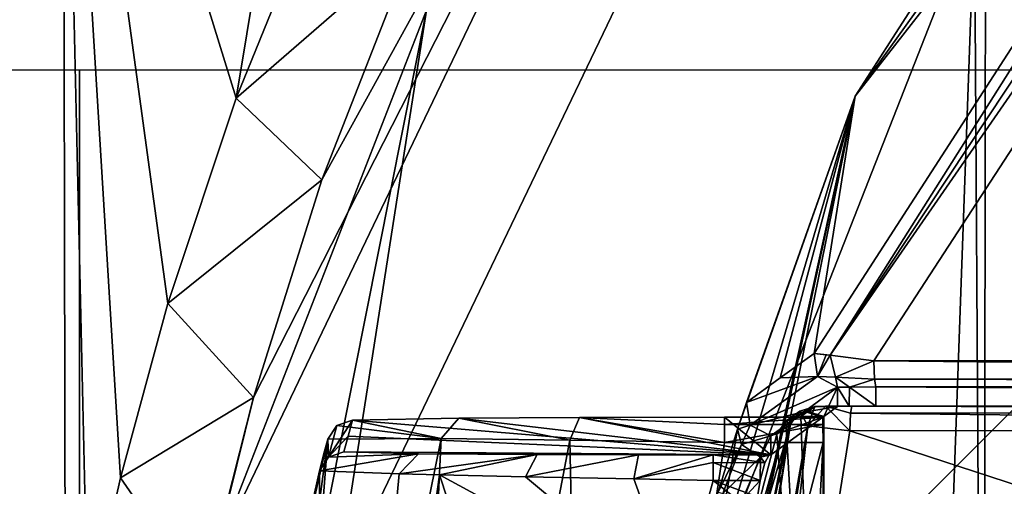
# Model space of a CAD drawing. Units: millimetres. Extents: x -92 to 92, y -92 to 92.
# Drawn here: x 0 to 7, y 7 to 10 of the extents above; entities that cross this region are included whole.
import ezdxf

# ---------------------------------------------------------------- set-up
doc = ezdxf.new("R2010")
doc.units = ezdxf.units.MM
doc.header["$LTSCALE"] = 65.185185
for name, color, linetype in [('142', 7, 'CONTINUOUS'), ('144', 7, 'CONTINUOUS'), ('150', 7, 'CONTINUOUS'), ('151', 7, 'CONTINUOUS'), ('163', 7, 'CONTINUOUS'), ('164', 7, 'CONTINUOUS'), ('165', 7, 'CONTINUOUS'), ('166', 7, 'CONTINUOUS'), ('174', 7, 'CONTINUOUS'), ('189', 7, 'CONTINUOUS'), ('191', 7, 'CONTINUOUS'), ('192', 7, 'CONTINUOUS'), ('193', 7, 'CONTINUOUS'), ('196', 7, 'CONTINUOUS'), ('197', 7, 'CONTINUOUS'), ('2', 7, 'CONTINUOUS'), ('203', 7, 'CONTINUOUS'), ('204', 7, 'CONTINUOUS'), ('205', 7, 'CONTINUOUS'), ('207', 7, 'CONTINUOUS'), ('208', 7, 'CONTINUOUS'), ('209', 7, 'CONTINUOUS'), ('215', 7, 'CONTINUOUS'), ('216', 7, 'CONTINUOUS'), ('217', 7, 'CONTINUOUS'), ('218', 7, 'CONTINUOUS'), ('219', 7, 'CONTINUOUS'), ('220', 7, 'CONTINUOUS'), ('221', 7, 'CONTINUOUS'), ('223', 7, 'CONTINUOUS'), ('225', 7, 'CONTINUOUS'), ('226', 7, 'CONTINUOUS'), ('227', 7, 'CONTINUOUS'), ('230', 7, 'CONTINUOUS'), ('247', 7, 'CONTINUOUS'), ('262', 7, 'CONTINUOUS'), ('271', 7, 'CONTINUOUS'), ('279', 7, 'CONTINUOUS'), ('282', 7, 'CONTINUOUS'), ('283', 7, 'CONTINUOUS'), ('284', 7, 'CONTINUOUS'), ('89', 7, 'CONTINUOUS')]:
    doc.layers.add(name, color=color, linetype=linetype)

msp = doc.modelspace()

# ---------------------------------------------------------------- linework, layer by layer
at = {"layer": '142', "color": 253, "linetype": 'Continuous', "true_color": 0xababab}
for points in [[(4.9752, 6.0176, 96.1), (7.0298, 11.2517, 96.1), (6.2779, -9.7214, 96.1), (4.9752, 6.0176, 96.1)], [(7.0298, 11.2517, 96.1), (7.1009, 0, 96.1), (6.2779, -9.7214, 96.1), (7.0298, 11.2517, 96.1)], [(9.9001, 10.45, 96.1), (7.1009, 0, 96.1), (7.0298, 11.2517, 96.1), (9.9001, 10.45, 96.1)]]:
    msp.add_3dface(points, dxfattribs=at)
at = {"layer": '144', "color": 253, "linetype": 'Continuous', "true_color": 0xababab}
msp.add_3dface([(6.2384, 7.7131, 148.2103), (15.9679, 7.7178, 148.7592), (12.1324, 16.7713, 148.2103), (6.2384, 7.7131, 148.2103)], dxfattribs=at)
at = {"layer": '150', "color": 253, "linetype": 'Continuous', "true_color": 0xababab}
for points in [[(6.0912, 9.7938, 96.3017), (11.7628, 17.0568, 147.7161), (11.7131, 17.6253, 96.3017), (6.0912, 9.7938, 96.3017)], [(5.7697, 7.7714, 147.7161), (11.7628, 17.0568, 147.7161), (6.0912, 9.7938, 96.3017), (5.7697, 7.7714, 147.7161)], [(4.004, 0.331, 96.3017), (5.1666, 7.1762, 103.6034), (6.0912, 9.7938, 96.3017), (4.004, 0.331, 96.3017)], [(5.1666, 7.1762, 103.6034), (5.2383, 7.3864, 104.0956), (6.0912, 9.7938, 96.3017), (5.1666, 7.1762, 103.6034)], [(5.2383, 7.3864, 104.0956), (5.5037, 7.5798, 126.0142), (6.0912, 9.7938, 96.3017), (5.2383, 7.3864, 104.0956)], [(5.7697, 7.7714, 147.7161), (6.0912, 9.7938, 96.3017), (5.5037, 7.5798, 126.0142), (5.7697, 7.7714, 147.7161)], [(5.0149, 6.6805, 103.4017), (5.1666, 7.1762, 103.6034), (4.004, 0.331, 96.3017), (5.0149, 6.6805, 103.4017)]]:
    msp.add_3dface(points, dxfattribs=at)
at = {"layer": '151', "color": 253, "linetype": 'Continuous', "true_color": 0xababab}
for points in [[(5.8945, 7.7571, 148.0396), (12.1324, 16.7713, 148.2103), (12.2142, 17.2931, 148.0534), (5.8945, 7.7571, 148.0396)], [(11.7628, 17.0568, 147.7161), (5.8945, 7.7571, 148.0396), (12.2142, 17.2931, 148.0534), (11.7628, 17.0568, 147.7161)], [(11.7628, 17.0568, 147.7161), (5.7697, 7.7714, 147.7161), (5.8945, 7.7571, 148.0396), (11.7628, 17.0568, 147.7161)], [(6.2384, 7.7131, 148.2103), (12.1324, 16.7713, 148.2103), (5.8945, 7.7571, 148.0396), (6.2384, 7.7131, 148.2103)], [(5.8945, 7.7571, 148.0396), (5.7697, 7.7714, 147.7161), (5.8632, 7.7609, 148.0005), (5.8945, 7.7571, 148.0396)]]:
    msp.add_3dface(points, dxfattribs=at)
at = {"layer": '163', "color": 253, "linetype": 'Continuous', "true_color": 0xababab}
for points in [[(5.2383, 7.3864, 104.0956), (5.1666, 7.1762, 103.6034), (5.2672, 7.2065, 104.0969), (5.2383, 7.3864, 104.0956)], [(5.1666, 7.1762, 103.6034), (5.1986, 7.0551, 103.7068), (5.2672, 7.2065, 104.0969), (5.1666, 7.1762, 103.6034)], [(5.1986, 7.0551, 103.7068), (5.4301, 7.1247, 104.0995), (5.2672, 7.2065, 104.0969), (5.1986, 7.0551, 103.7068)], [(5.1666, 7.1762, 103.6034), (5.0149, 6.6805, 103.4017), (5.1986, 7.0551, 103.7068), (5.1666, 7.1762, 103.6034)], [(5.3486, 6.9562, 103.7256), (5.4301, 7.1247, 104.0995), (5.1986, 7.0551, 103.7068), (5.3486, 6.9562, 103.7256)], [(5.0149, 6.6805, 103.4017), (5.052, 6.6698, 103.5182), (5.1986, 7.0551, 103.7068), (5.0149, 6.6805, 103.4017)], [(5.052, 6.6698, 103.5182), (5.3486, 6.9562, 103.7256), (5.1986, 7.0551, 103.7068), (5.052, 6.6698, 103.5182)], [(5.052, 6.6698, 103.5182), (5.2069, 6.6247, 103.6), (5.3486, 6.9562, 103.7256), (5.052, 6.6698, 103.5182)]]:
    msp.add_3dface(points, dxfattribs=at)
at = {"layer": '164', "color": 253, "linetype": 'Continuous', "true_color": 0xababab}
for points in [[(5.7697, 7.7714, 147.7161), (5.5037, 7.5798, 126.0142), (5.7956, 7.5894, 147.7174), (5.7697, 7.7714, 147.7161)], [(5.5037, 7.5798, 126.0142), (5.2383, 7.3864, 104.0956), (5.7956, 7.5894, 147.7174), (5.5037, 7.5798, 126.0142)], [(5.2383, 7.3864, 104.0956), (5.2672, 7.2065, 104.0969), (5.7956, 7.5894, 147.7174), (5.2383, 7.3864, 104.0956)], [(5.2672, 7.2065, 104.0969), (5.9538, 7.5054, 147.7162), (5.7956, 7.5894, 147.7174), (5.2672, 7.2065, 104.0969)], [(5.9538, 7.5054, 147.7162), (5.2672, 7.2065, 104.0969), (5.6926, 7.3156, 125.9671), (5.9538, 7.5054, 147.7162)], [(5.4301, 7.1247, 104.0995), (5.6926, 7.3156, 125.9671), (5.2672, 7.2065, 104.0969), (5.4301, 7.1247, 104.0995)]]:
    msp.add_3dface(points, dxfattribs=at)
at = {"layer": '165', "color": 253, "linetype": 'Continuous', "true_color": 0xababab}
for points in [[(5.8632, 7.7609, 148.0005), (5.7697, 7.7714, 147.7161), (5.7956, 7.5894, 147.7174), (5.8632, 7.7609, 148.0005)], [(5.8945, 7.7571, 148.0396), (5.8632, 7.7609, 148.0005), (5.7956, 7.5894, 147.7174), (5.8945, 7.7571, 148.0396)], [(5.8945, 7.7571, 148.0396), (5.7956, 7.5894, 147.7174), (5.9363, 7.5837, 148.0307), (5.8945, 7.7571, 148.0396)], [(6.2384, 7.7131, 148.2103), (5.8945, 7.7571, 148.0396), (5.9363, 7.5837, 148.0307), (6.2384, 7.7131, 148.2103)], [(6.2384, 7.7131, 148.2103), (5.9363, 7.5837, 148.0307), (6.2426, 7.569, 148.1543), (6.2384, 7.7131, 148.2103)], [(5.7956, 7.5894, 147.7174), (5.9538, 7.5054, 147.7162), (5.9363, 7.5837, 148.0307), (5.7956, 7.5894, 147.7174)], [(5.9363, 7.5837, 148.0307), (5.9538, 7.5054, 147.7162), (6.0465, 7.5072, 147.9201), (5.9363, 7.5837, 148.0307)], [(5.9363, 7.5837, 148.0307), (6.0465, 7.5072, 147.9201), (6.2426, 7.569, 148.1543), (5.9363, 7.5837, 148.0307)], [(6.0465, 7.5072, 147.9201), (6.2529, 7.508, 148.0126), (6.2426, 7.569, 148.1543), (6.0465, 7.5072, 147.9201)]]:
    msp.add_3dface(points, dxfattribs=at)
at = {"layer": '166', "color": 253, "linetype": 'Continuous', "true_color": 0xababab}
for points in [[(15.9679, 7.7178, 148.7592), (6.2384, 7.7131, 148.2103), (20.7419, 7.5751, 148.8567), (15.9679, 7.7178, 148.7592)], [(6.2384, 7.7131, 148.2103), (6.2426, 7.569, 148.1543), (20.7419, 7.5751, 148.8567), (6.2384, 7.7131, 148.2103)], [(6.2426, 7.569, 148.1543), (28, 7.5149, 148.8025), (20.7419, 7.5751, 148.8567), (6.2426, 7.569, 148.1543)], [(6.2426, 7.569, 148.1543), (6.2529, 7.508, 148.0126), (28, 7.5149, 148.8025), (6.2426, 7.569, 148.1543)]]:
    msp.add_3dface(points, dxfattribs=at)
at = {"layer": '174', "color": 253, "linetype": 'Continuous', "true_color": 0xababab}
for points in [[(7.0298, 11.2517, 96.1), (6.0912, 9.7938, 96.3017), (11.7131, 17.6253, 96.3017), (7.0298, 11.2517, 96.1)], [(7.0298, 11.2517, 96.1), (4.9752, 6.0176, 96.1), (6.0912, 9.7938, 96.3017), (7.0298, 11.2517, 96.1)], [(4.004, 0.331, 96.3017), (6.0912, 9.7938, 96.3017), (4.0522, 0.3596, 96.1703), (4.004, 0.331, 96.3017)], [(6.0912, 9.7938, 96.3017), (4.2063, 0.4538, 96.1), (4.0522, 0.3596, 96.1703), (6.0912, 9.7938, 96.3017)], [(4.9752, 6.0176, 96.1), (4.2063, 0.4538, 96.1), (6.0912, 9.7938, 96.3017), (4.9752, 6.0176, 96.1)]]:
    msp.add_3dface(points, dxfattribs=at)
at = {"layer": '189', "color": 253, "linetype": 'Continuous', "true_color": 0xababab}
for points in [[(4.9119, 0, 148.2103), (28, 0, 149.1), (6.0511, 7.1627, 148.2103), (4.9119, 0, 148.2103)], [(6.0511, 7.1627, 148.2103), (28, 0, 149.1), (18.0133, 7.1683, 148.848), (6.0511, 7.1627, 148.2103)]]:
    msp.add_3dface(points, dxfattribs=at)
at = {"layer": '191', "color": 253, "linetype": 'Continuous', "true_color": 0xababab}
for points in [[(20.6794, 7.3114, 148.8604), (6.0657, 7.3579, 148.0091), (6.0555, 7.3016, 148.1496), (20.6794, 7.3114, 148.8604)], [(6.159, 7.358, 148.0159), (6.0657, 7.3579, 148.0091), (20.6794, 7.3114, 148.8604), (6.159, 7.358, 148.0159)], [(6.2529, 7.358, 148.0126), (6.159, 7.358, 148.0159), (20.6794, 7.3114, 148.8604), (6.2529, 7.358, 148.0126)], [(28, 7.3646, 148.8025), (6.2529, 7.358, 148.0126), (20.6794, 7.3114, 148.8604), (28, 7.3646, 148.8025)], [(6.0511, 7.1627, 148.2103), (18.0133, 7.1683, 148.848), (6.0555, 7.3016, 148.1496), (6.0511, 7.1627, 148.2103)], [(18.0133, 7.1683, 148.848), (20.6794, 7.3114, 148.8604), (6.0555, 7.3016, 148.1496), (18.0133, 7.1683, 148.848)]]:
    msp.add_3dface(points, dxfattribs=at)
at = {"layer": '192', "color": 253, "linetype": 'Continuous', "true_color": 0xababab}
for points in [[(5.5835, 7.2166, 147.7161), (4.4477, 1.8154, 139.4017), (4.3779, 0, 139.4017), (5.5835, 7.2166, 147.7161)], [(5.5835, 7.2166, 147.7161), (4.3779, 0, 139.4017), (4.4504, -0.0002, 147.7161), (5.5835, 7.2166, 147.7161)], [(5.5835, 7.2166, 147.7161), (4.4729, 2.1314, 139.2504), (4.4477, 1.8154, 139.4017), (5.5835, 7.2166, 147.7161)], [(5.5835, 7.2166, 147.7161), (4.4788, 2.2188, 139.0017), (4.4729, 2.1314, 139.2504), (5.5835, 7.2166, 147.7161)], [(5.5835, 7.2166, 147.7161), (4.844, 4.7005, 138.7), (4.4788, 2.2188, 139.0017), (5.5835, 7.2166, 147.7161)], [(4.844, 4.7005, 138.7), (5.5835, 7.2166, 147.7161), (5.5294, 7.1769, 143.2126), (4.844, 4.7005, 138.7)], [(5.4754, 7.1371, 138.7), (4.844, 4.7005, 138.7), (5.5294, 7.1769, 143.2126), (5.4754, 7.1371, 138.7)]]:
    msp.add_3dface(points, dxfattribs=at)
at = {"layer": '193', "color": 253, "linetype": 'Continuous', "true_color": 0xababab}
for points in [[(5.7202, 7.2021, 148.0531), (5.5835, 7.2166, 147.7161), (4.4504, -0.0002, 147.7161), (5.7202, 7.2021, 148.0531)], [(5.7202, 7.2021, 148.0531), (4.4504, -0.0002, 147.7161), (4.585, -0.0006, 148.053), (5.7202, 7.2021, 148.0531)], [(4.9119, 0, 148.2103), (5.7202, 7.2021, 148.0531), (4.585, -0.0006, 148.053), (4.9119, 0, 148.2103)], [(4.9119, 0, 148.2103), (6.0511, 7.1627, 148.2103), (5.7202, 7.2021, 148.0531), (4.9119, 0, 148.2103)]]:
    msp.add_3dface(points, dxfattribs=at)
at = {"layer": '196', "color": 253, "linetype": 'Continuous', "true_color": 0xababab}
for points in [[(5.7738, 7.3553, 147.7126), (5.72, 7.3161, 143.2109), (5.5482, 7.2382, 138.7), (5.7738, 7.3553, 147.7126)], [(5.7738, 7.3553, 147.7126), (5.5482, 7.2382, 138.7), (5.656, 7.317, 147.7144), (5.7738, 7.3553, 147.7126)], [(5.656, 7.317, 147.7144), (5.5482, 7.2382, 138.7), (5.5835, 7.2166, 147.7161), (5.656, 7.317, 147.7144)], [(5.72, 7.3161, 143.2109), (5.6661, 7.2767, 138.7), (5.5482, 7.2382, 138.7), (5.72, 7.3161, 143.2109)], [(5.4754, 7.1371, 138.7), (5.5294, 7.1769, 143.2126), (5.5482, 7.2382, 138.7), (5.4754, 7.1371, 138.7)], [(5.5835, 7.2166, 147.7161), (5.5482, 7.2382, 138.7), (5.5294, 7.1769, 143.2126), (5.5835, 7.2166, 147.7161)]]:
    msp.add_3dface(points, dxfattribs=at)
at = {"layer": '197', "color": 253, "linetype": 'Continuous', "true_color": 0xababab}
for points in [[(5.7738, 7.3553, 147.7126), (5.656, 7.317, 147.7144), (5.7202, 7.2021, 148.0531), (5.7738, 7.3553, 147.7126)], [(5.8597, 7.3571, 147.9153), (5.7738, 7.3553, 147.7126), (5.7202, 7.2021, 148.0531), (5.8597, 7.3571, 147.9153)], [(6.0511, 7.1627, 148.2103), (5.8597, 7.3571, 147.9153), (5.7202, 7.2021, 148.0531), (6.0511, 7.1627, 148.2103)], [(6.0657, 7.3579, 148.0091), (5.8597, 7.3571, 147.9153), (6.0555, 7.3016, 148.1496), (6.0657, 7.3579, 148.0091)], [(5.8597, 7.3571, 147.9153), (6.0511, 7.1627, 148.2103), (6.0555, 7.3016, 148.1496), (5.8597, 7.3571, 147.9153)], [(5.656, 7.317, 147.7144), (5.5835, 7.2166, 147.7161), (5.7202, 7.2021, 148.0531), (5.656, 7.317, 147.7144)]]:
    msp.add_3dface(points, dxfattribs=at)
at = {"layer": '2', "color": 7, "linetype": 'Continuous'}
for points in [[(2.7246, 18.799, 91.1525), (-0.1292, 14.1774, 91.1873), (1.2293, 9.7774, 91.2054), (2.7246, 18.799, 91.1525)], [(2.0018, 11.678, 91.1986), (2.7246, 18.799, 91.1525), (1.2293, 9.7774, 91.2054), (2.0018, 11.678, 91.1986)], [(-0.1292, 14.1774, 91.1873), (-1.7555, 10.3374, 91.2035), (-0.1117, 4.6883, 91.2106), (-0.1292, 14.1774, 91.1873)], [(1.2293, 9.7774, 91.2054), (-0.1292, 14.1774, 91.1873), (0.6939, 8.163, 91.209), (1.2293, 9.7774, 91.2054)], [(0.6939, 8.163, 91.209), (-0.1292, 14.1774, 91.1873), (0.3217, 6.7947, 91.2106), (0.6939, 8.163, 91.209)], [(0.3217, 6.7947, 91.2106), (-0.1292, 14.1774, 91.1873), (0.0648, 5.6456, 91.211), (0.3217, 6.7947, 91.2106)], [(0.0648, 5.6456, 91.211), (-0.1292, 14.1774, 91.1873), (-0.1117, 4.6883, 91.2106), (0.0648, 5.6456, 91.211)], [(-1.7555, 10.3374, 91.2035), (-2.8391, 6.4185, 91.2105), (-0.416, 2.1829, 91.2069), (-1.7555, 10.3374, 91.2035)], [(-0.1117, 4.6883, 91.2106), (-1.7555, 10.3374, 91.2035), (-0.2335, 3.8877, 91.2099), (-0.1117, 4.6883, 91.2106)], [(-0.2335, 3.8877, 91.2099), (-1.7555, 10.3374, 91.2035), (-0.3182, 3.2129, 91.2089), (-0.2335, 3.8877, 91.2099)], [(-0.3182, 3.2129, 91.2089), (-1.7555, 10.3374, 91.2035), (-0.376, 2.6536, 91.2079), (-0.3182, 3.2129, 91.2089)], [(-0.376, 2.6536, 91.2079), (-1.7555, 10.3374, 91.2035), (-0.416, 2.1829, 91.2069), (-0.376, 2.6536, 91.2079)]]:
    msp.add_3dface(points, dxfattribs=at)
at = {"layer": '203', "color": 253, "linetype": 'Continuous', "true_color": 0xababab}
for points in [[(1.9499, 7.0987, 135.2), (1.4443, 4.8782, 106.8), (1, 0, 135.2), (1.9499, 7.0987, 135.2)], [(1.9162, 6.974, 121.0085), (1.4443, 4.8782, 106.8), (1.9499, 7.0987, 135.2), (1.9162, 6.974, 121.0085)], [(1.8831, 6.849, 106.8), (1.4443, 4.8782, 106.8), (1.9162, 6.974, 121.0085), (1.8831, 6.849, 106.8)]]:
    msp.add_3dface(points, dxfattribs=at)
at = {"layer": '204', "color": 253, "linetype": 'Continuous', "true_color": 0xababab}
for points in [[(4.9768, 6.7736, 103.8), (5.297, 6.5195, 103.8), (4.7105, 5.7966, 103.8), (4.9768, 6.7736, 103.8)], [(5.3454, 6.7736, 103.8), (5.3233, 6.6434, 103.8), (4.9768, 6.7736, 103.8), (5.3454, 6.7736, 103.8)], [(5.3233, 6.6434, 103.8), (5.297, 6.5195, 103.8), (4.9768, 6.7736, 103.8), (5.3233, 6.6434, 103.8)]]:
    msp.add_3dface(points, dxfattribs=at)
at = {"layer": '205', "color": 253, "linetype": 'Continuous', "true_color": 0xababab}
for points in [[(5.0652, -7.0706, 138.2), (5.8395, 7.0706, 138.2), (4, 0, 138.2), (5.0652, -7.0706, 138.2)], [(4, 0, 138.2), (5.8395, 7.0706, 138.2), (5.0652, 7.0706, 138.2), (4, 0, 138.2)], [(5.8395, -7.0706, 138.2), (5.8395, 7.0706, 138.2), (5.0652, -7.0706, 138.2), (5.8395, -7.0706, 138.2)]]:
    msp.add_3dface(points, dxfattribs=at)
at = {"layer": '207', "color": 253, "linetype": 'Continuous', "true_color": 0xababab}
for points in [[(5.0652, 7.2706, 137.9983), (5.43, 6.9747, 104.0956), (3.9259, 7.2686, 137.7772), (5.0652, 7.2706, 137.9983)], [(5.8371, 7.2706, 137.9983), (5.43, 6.9747, 104.0956), (5.0652, 7.2706, 137.9983), (5.8371, 7.2706, 137.9983)], [(2.1429, 7.2461, 135.1983), (5.43, 6.9747, 104.0956), (2.1094, 7.1223, 121.0067), (2.1429, 7.2461, 135.1983)], [(2.9779, 7.2632, 137.1579), (5.43, 6.9747, 104.0956), (2.1429, 7.2461, 135.1983), (2.9779, 7.2632, 137.1579)], [(3.9259, 7.2686, 137.7772), (5.43, 6.9747, 104.0956), (2.9779, 7.2632, 137.1579), (3.9259, 7.2686, 137.7772)], [(2.1094, 7.1223, 121.0067), (5.43, 6.9747, 104.0956), (2.0766, 6.9983, 106.7983), (2.1094, 7.1223, 121.0067)], [(2.0766, 6.9983, 106.7983), (5.43, 6.9747, 104.0956), (2.6623, 6.9835, 105.1048), (2.0766, 6.9983, 106.7983)], [(2.6623, 6.9835, 105.1048), (5.43, 6.9747, 104.0956), (3.5942, 6.9768, 104.3338), (2.6623, 6.9835, 105.1048)], [(3.5942, 6.9768, 104.3338), (5.43, 6.9747, 104.0956), (4.3905, 6.9744, 104.0553), (3.5942, 6.9768, 104.3338)], [(5.43, 6.9747, 104.0956), (5.4246, 6.9743, 104.0478), (4.3905, 6.9744, 104.0553), (5.43, 6.9747, 104.0956)], [(5.4246, 6.9743, 104.0478), (5.4173, 6.9739, 103.9982), (4.3905, 6.9744, 104.0553), (5.4246, 6.9743, 104.0478)], [(4.3905, 6.9744, 104.0553), (5.4173, 6.9739, 103.9982), (4.9768, 6.9739, 103.9982), (4.3905, 6.9744, 104.0553)]]:
    msp.add_3dface(points, dxfattribs=at)
at = {"layer": '208', "color": 253, "linetype": 'Continuous', "true_color": 0xababab}
for points in [[(1.9499, 7.0987, 135.2), (1, 0, 135.2), (1.4019, 0, 136.7), (1.9499, 7.0987, 135.2)], [(1.9499, 7.0987, 135.2), (1.4019, 0, 136.7), (2.8404, 7.1021, 137.2996), (1.9499, 7.0987, 135.2)], [(1.4019, 0, 136.7), (2.5, 0, 137.7981), (2.8404, 7.1021, 137.2996), (1.4019, 0, 136.7)], [(2.8404, 7.1021, 137.2996), (2.5, 0, 137.7981), (3.8502, 7.0906, 137.9628), (2.8404, 7.1021, 137.2996)], [(2.5, 0, 137.7981), (4, 0, 138.2), (3.8502, 7.0906, 137.9628), (2.5, 0, 137.7981)], [(4, 0, 138.2), (5.0652, 7.0706, 138.2), (3.8502, 7.0906, 137.9628), (4, 0, 138.2)]]:
    msp.add_3dface(points, dxfattribs=at)
at = {"layer": '209', "color": 253, "linetype": 'Continuous', "true_color": 0xababab}
for points in [[(1.4443, 4.8782, 106.8), (1.8831, 6.849, 106.8), (1.8786, -0.0001, 104.6787), (1.4443, 4.8782, 106.8)], [(1.8786, -0.0001, 104.6787), (1.8831, 6.849, 106.8), (2.5092, 6.8246, 104.9849), (1.8786, -0.0001, 104.6787)], [(2.826, 6.8169, 104.6388), (1.8786, -0.0001, 104.6787), (2.5092, 6.8246, 104.9849), (2.826, 6.8169, 104.6388)], [(2.826, 6.8169, 104.6388), (4.1594, 2.761, 103.8), (1.8786, -0.0001, 104.6787), (2.826, 6.8169, 104.6388)], [(4.7105, 5.7966, 103.8), (4.1594, 2.761, 103.8), (2.826, 6.8169, 104.6388), (4.7105, 5.7966, 103.8)], [(3.5031, 6.8022, 104.1594), (4.7105, 5.7966, 103.8), (2.826, 6.8169, 104.6388), (3.5031, 6.8022, 104.1594)], [(4.352, 6.7855, 103.8611), (4.7105, 5.7966, 103.8), (3.5031, 6.8022, 104.1594), (4.352, 6.7855, 103.8611)], [(4.9768, 6.7736, 103.8), (4.7105, 5.7966, 103.8), (4.352, 6.7855, 103.8611), (4.9768, 6.7736, 103.8)]]:
    msp.add_3dface(points, dxfattribs=at)
at = {"layer": '215', "color": 253, "linetype": 'Continuous', "true_color": 0xababab}
for points in [[(5.8388, 7.2124, 138.1406), (5.8371, 7.2706, 137.9983), (5.0652, 7.2126, 138.1408), (5.8388, 7.2124, 138.1406)], [(5.8371, 7.2706, 137.9983), (5.0652, 7.2706, 137.9983), (5.0652, 7.2126, 138.1408), (5.8371, 7.2706, 137.9983)], [(5.0652, 7.0706, 138.2), (5.8388, 7.2124, 138.1406), (5.0652, 7.2126, 138.1408), (5.0652, 7.0706, 138.2)], [(5.8395, 7.0706, 138.2), (5.8388, 7.2124, 138.1406), (5.0652, 7.0706, 138.2), (5.8395, 7.0706, 138.2)]]:
    msp.add_3dface(points, dxfattribs=at)
at = {"layer": '216', "color": 253, "linetype": 'Continuous', "true_color": 0xababab}
for points in [[(5.0652, 7.2706, 137.9983), (3.9259, 7.2686, 137.7772), (5.0652, 7.2126, 138.1408), (5.0652, 7.2706, 137.9983)], [(1.9499, 7.0987, 135.2), (2.8404, 7.1021, 137.2996), (2.0214, 7.2051, 135.1989), (1.9499, 7.0987, 135.2)], [(2.8404, 7.1021, 137.2996), (2.1429, 7.2461, 135.1983), (2.0214, 7.2051, 135.1989), (2.8404, 7.1021, 137.2996)], [(2.9779, 7.2632, 137.1579), (2.1429, 7.2461, 135.1983), (2.8404, 7.1021, 137.2996), (2.9779, 7.2632, 137.1579)], [(2.9779, 7.2632, 137.1579), (2.8404, 7.1021, 137.2996), (3.8502, 7.0906, 137.9628), (2.9779, 7.2632, 137.1579)], [(3.9259, 7.2686, 137.7772), (2.9779, 7.2632, 137.1579), (3.8502, 7.0906, 137.9628), (3.9259, 7.2686, 137.7772)], [(5.0652, 7.0706, 138.2), (3.9259, 7.2686, 137.7772), (3.8502, 7.0906, 137.9628), (5.0652, 7.0706, 138.2)], [(3.9259, 7.2686, 137.7772), (5.0652, 7.0706, 138.2), (5.0652, 7.2126, 138.1408), (3.9259, 7.2686, 137.7772)]]:
    msp.add_3dface(points, dxfattribs=at)
at = {"layer": '217', "color": 253, "linetype": 'Continuous', "true_color": 0xababab}
for points in [[(1.9499, 7.0987, 135.2), (2.0214, 7.2051, 135.1989), (1.9544, 6.9566, 106.7989), (1.9499, 7.0987, 135.2)], [(2.1429, 7.2461, 135.1983), (2.1094, 7.1223, 121.0067), (1.9544, 6.9566, 106.7989), (2.1429, 7.2461, 135.1983)], [(2.0214, 7.2051, 135.1989), (2.1429, 7.2461, 135.1983), (1.9544, 6.9566, 106.7989), (2.0214, 7.2051, 135.1989)], [(2.1094, 7.1223, 121.0067), (2.0766, 6.9983, 106.7983), (1.9544, 6.9566, 106.7989), (2.1094, 7.1223, 121.0067)], [(1.9499, 7.0987, 135.2), (1.9544, 6.9566, 106.7989), (1.9162, 6.974, 121.0085), (1.9499, 7.0987, 135.2)], [(1.8831, 6.849, 106.8), (1.9162, 6.974, 121.0085), (1.9544, 6.9566, 106.7989), (1.8831, 6.849, 106.8)]]:
    msp.add_3dface(points, dxfattribs=at)
at = {"layer": '218', "color": 253, "linetype": 'Continuous', "true_color": 0xababab}
for points in [[(1.8831, 6.849, 106.8), (2.6623, 6.9835, 105.1048), (2.5092, 6.8246, 104.9849), (1.8831, 6.849, 106.8)], [(2.6623, 6.9835, 105.1048), (1.8831, 6.849, 106.8), (1.9544, 6.9566, 106.7989), (2.6623, 6.9835, 105.1048)], [(2.0766, 6.9983, 106.7983), (2.6623, 6.9835, 105.1048), (1.9544, 6.9566, 106.7989), (2.0766, 6.9983, 106.7983)], [(2.6623, 6.9835, 105.1048), (3.5942, 6.9768, 104.3338), (2.5092, 6.8246, 104.9849), (2.6623, 6.9835, 105.1048)], [(3.5942, 6.9768, 104.3338), (2.826, 6.8169, 104.6388), (2.5092, 6.8246, 104.9849), (3.5942, 6.9768, 104.3338)], [(3.5942, 6.9768, 104.3338), (3.5031, 6.8022, 104.1594), (2.826, 6.8169, 104.6388), (3.5942, 6.9768, 104.3338)], [(3.5942, 6.9768, 104.3338), (4.3905, 6.9744, 104.0553), (3.5031, 6.8022, 104.1594), (3.5942, 6.9768, 104.3338)], [(4.3905, 6.9744, 104.0553), (4.352, 6.7855, 103.8611), (3.5031, 6.8022, 104.1594), (4.3905, 6.9744, 104.0553)], [(4.3905, 6.9744, 104.0553), (4.9768, 6.9739, 103.9982), (4.352, 6.7855, 103.8611), (4.3905, 6.9744, 104.0553)], [(4.352, 6.7855, 103.8611), (4.9768, 6.9739, 103.9982), (4.9768, 6.9146, 103.8579), (4.352, 6.7855, 103.8611)], [(4.9768, 6.7736, 103.8), (4.352, 6.7855, 103.8611), (4.9768, 6.9146, 103.8579), (4.9768, 6.7736, 103.8)]]:
    msp.add_3dface(points, dxfattribs=at)
at = {"layer": '219', "color": 253, "linetype": 'Continuous', "true_color": 0xababab}
for points in [[(5.4173, 6.9739, 103.9982), (5.3809, 6.9112, 103.8546), (4.9768, 6.9739, 103.9982), (5.4173, 6.9739, 103.9982)], [(4.9768, 6.9739, 103.9982), (5.3809, 6.9112, 103.8546), (4.9768, 6.9146, 103.8579), (4.9768, 6.9739, 103.9982)], [(5.3809, 6.9112, 103.8546), (5.3454, 6.7736, 103.8), (4.9768, 6.9146, 103.8579), (5.3809, 6.9112, 103.8546)], [(5.3454, 6.7736, 103.8), (4.9768, 6.7736, 103.8), (4.9768, 6.9146, 103.8579), (5.3454, 6.7736, 103.8)]]:
    msp.add_3dface(points, dxfattribs=at)
at = {"layer": '220', "color": 7, "linetype": 'Continuous'}
for points in [[(2.0134, 5.9091, 94.6), (7.1002, 0, 94.6), (7.1223, 16.5633, 94.6), (2.0134, 5.9091, 94.6)], [(7.1002, 0, 94.6), (9.9002, 10.4502, 94.6), (7.1223, 16.5633, 94.6), (7.1002, 0, 94.6)]]:
    msp.add_3dface(points, dxfattribs=at)
at = {"layer": '221', "color": 7, "linetype": 'Continuous'}
for points in [[(6.3388, 17.1847, 93.6), (1.3659, 7.4261, 91.21), (1.0382, 6.1306, 93.6), (6.3388, 17.1847, 93.6)], [(1.903, 9.1361, 91.2068), (1.3659, 7.4261, 91.21), (6.3388, 17.1847, 93.6), (1.903, 9.1361, 91.2068)], [(2.6286, 10.9916, 91.2008), (1.903, 9.1361, 91.2068), (6.3388, 17.1847, 93.6), (2.6286, 10.9916, 91.2008)], [(1.3659, 7.4261, 91.21), (0.9755, 5.8482, 91.211), (1.0382, 6.1306, 93.6), (1.3659, 7.4261, 91.21)]]:
    msp.add_3dface(points, dxfattribs=at)
at = {"layer": '223', "color": 7, "linetype": 'Continuous'}
for points in [[(6.3388, 17.1847, 93.6), (1.0382, 6.1306, 93.6), (2.7253, 10.4691, 94.3071), (6.3388, 17.1847, 93.6)], [(2.0134, 5.9091, 94.6), (7.1223, 16.5633, 94.6), (2.7253, 10.4691, 94.3071), (2.0134, 5.9091, 94.6)], [(2.0134, 5.9091, 94.6), (2.7253, 10.4691, 94.3071), (0.6429, 0, 94.3071), (2.0134, 5.9091, 94.6)], [(2.7253, 10.4691, 94.3071), (1.0382, 6.1306, 93.6), (0.6429, 0, 94.3071), (2.7253, 10.4691, 94.3071)]]:
    msp.add_3dface(points, dxfattribs=at)
at = {"layer": '225', "linetype": 'Continuous'}
for points in [[(5.9538, 7.5054, 147.7162), (5.6926, 7.3156, 125.9671), (5.8455, 7.2767, 138.7), (5.9538, 7.5054, 147.7162)], [(5.9538, 7.5054, 147.7162), (5.8455, 7.2767, 138.7), (5.9538, 7.3554, 147.7161), (5.9538, 7.5054, 147.7162)], [(5.8371, 7.2706, 137.9983), (5.4301, 7.1247, 104.0995), (5.43, 6.9747, 104.0956), (5.8371, 7.2706, 137.9983)], [(5.6926, 7.3156, 125.9671), (5.4301, 7.1247, 104.0995), (5.8371, 7.2706, 137.9983), (5.6926, 7.3156, 125.9671)], [(5.8455, 7.2767, 138.7), (5.6926, 7.3156, 125.9671), (5.8371, 7.2706, 137.9983), (5.8455, 7.2767, 138.7)], [(5.8388, 7.2124, 138.1406), (5.8455, 7.2767, 138.7), (5.8371, 7.2706, 137.9983), (5.8388, 7.2124, 138.1406)], [(5.8395, 7.0706, 138.2), (5.8455, 7.2767, 138.7), (5.8388, 7.2124, 138.1406), (5.8395, 7.0706, 138.2)], [(5.8455, 2, 138.7), (5.8455, 7.2767, 138.7), (5.8395, -7.0706, 138.2), (5.8455, 2, 138.7)], [(5.8395, -7.0706, 138.2), (5.8455, 7.2767, 138.7), (5.8395, 7.0706, 138.2), (5.8395, -7.0706, 138.2)]]:
    msp.add_3dface(points, dxfattribs=at)
at = {"layer": '226', "linetype": 'Continuous'}
for points in [[(6.0465, 7.5072, 147.9201), (5.9538, 7.5054, 147.7162), (6.0448, 7.3571, 147.9183), (6.0465, 7.5072, 147.9201)], [(5.9538, 7.5054, 147.7162), (5.9538, 7.3554, 147.7161), (6.0448, 7.3571, 147.9183), (5.9538, 7.5054, 147.7162)], [(6.2529, 7.358, 148.0126), (6.0465, 7.5072, 147.9201), (6.0448, 7.3571, 147.9183), (6.2529, 7.358, 148.0126)], [(6.2529, 7.508, 148.0126), (6.0465, 7.5072, 147.9201), (6.2529, 7.358, 148.0126), (6.2529, 7.508, 148.0126)]]:
    msp.add_3dface(points, dxfattribs=at)
at = {"layer": '227', "linetype": 'Continuous'}
for points in [[(28, 7.5149, 148.8025), (6.2529, 7.508, 148.0126), (28, 7.3646, 148.8025), (28, 7.5149, 148.8025)], [(6.2529, 7.508, 148.0126), (6.2529, 7.358, 148.0126), (28, 7.3646, 148.8025), (6.2529, 7.508, 148.0126)]]:
    msp.add_3dface(points, dxfattribs=at)
at = {"layer": '230', "linetype": 'Continuous'}
for points in [[(5.4301, 7.1247, 104.0995), (5.3486, 6.9562, 103.7256), (5.43, 6.9747, 104.0956), (5.4301, 7.1247, 104.0995)], [(5.43, 6.9747, 104.0956), (5.3486, 6.9562, 103.7256), (5.4246, 6.9743, 104.0478), (5.43, 6.9747, 104.0956)], [(5.4246, 6.9743, 104.0478), (5.3486, 6.9562, 103.7256), (5.4173, 6.9739, 103.9982), (5.4246, 6.9743, 104.0478)], [(5.4173, 6.9739, 103.9982), (5.3486, 6.9562, 103.7256), (5.3809, 6.9112, 103.8546), (5.4173, 6.9739, 103.9982)], [(5.3486, 6.9562, 103.7256), (5.2069, 6.6247, 103.6), (5.3454, 6.7736, 103.8), (5.3486, 6.9562, 103.7256)], [(5.3486, 6.9562, 103.7256), (5.3454, 6.7736, 103.8), (5.3809, 6.9112, 103.8546), (5.3486, 6.9562, 103.7256)], [(5.3454, 6.7736, 103.8), (5.2069, 6.6247, 103.6), (5.3233, 6.6434, 103.8), (5.3454, 6.7736, 103.8)]]:
    msp.add_3dface(points, dxfattribs=at)
at = {"layer": '247', "linetype": 'Continuous'}
for points in [[(2.0018, 11.678, 91.1986), (1.2293, 9.7774, 91.2054), (2.6286, 10.9916, 91.2008), (2.0018, 11.678, 91.1986)], [(2.6286, 10.9916, 91.2008), (1.2293, 9.7774, 91.2054), (1.903, 9.1361, 91.2068), (2.6286, 10.9916, 91.2008)], [(1.2293, 9.7774, 91.2054), (0.6939, 8.163, 91.209), (1.903, 9.1361, 91.2068), (1.2293, 9.7774, 91.2054)], [(1.903, 9.1361, 91.2068), (0.6939, 8.163, 91.209), (1.3659, 7.4261, 91.21), (1.903, 9.1361, 91.2068)], [(0.6939, 8.163, 91.209), (0.3217, 6.7947, 91.2106), (1.3659, 7.4261, 91.21), (0.6939, 8.163, 91.209)], [(1.3659, 7.4261, 91.21), (0.3217, 6.7947, 91.2106), (0.9755, 5.8482, 91.211), (1.3659, 7.4261, 91.21)], [(0.3217, 6.7947, 91.2106), (0.0648, 5.6456, 91.211), (0.9755, 5.8482, 91.211), (0.3217, 6.7947, 91.2106)]]:
    msp.add_3dface(points, dxfattribs=at)
at = {"layer": '262', "linetype": 'Continuous'}
for points in [[(7.1002, 0, 94.6), (9.9001, 10.45, 96.1), (9.9002, 10.4502, 94.6), (7.1002, 0, 94.6)], [(7.1009, 0, 96.1), (9.9001, 10.45, 96.1), (7.1002, 0, 94.6), (7.1009, 0, 96.1)]]:
    msp.add_3dface(points, dxfattribs=at)
at = {"layer": '271', "linetype": 'Continuous'}
for points in [[(5.9538, 7.3554, 147.7161), (5.8455, 7.2767, 138.7), (5.72, 7.3161, 143.2109), (5.9538, 7.3554, 147.7161)], [(5.7738, 7.3553, 147.7126), (5.9538, 7.3554, 147.7161), (5.72, 7.3161, 143.2109), (5.7738, 7.3553, 147.7126)], [(5.8597, 7.3571, 147.9153), (5.9538, 7.3554, 147.7161), (5.7738, 7.3553, 147.7126), (5.8597, 7.3571, 147.9153)], [(6.0657, 7.3579, 148.0091), (6.0448, 7.3571, 147.9183), (5.8597, 7.3571, 147.9153), (6.0657, 7.3579, 148.0091)], [(6.0448, 7.3571, 147.9183), (5.9538, 7.3554, 147.7161), (5.8597, 7.3571, 147.9153), (6.0448, 7.3571, 147.9183)], [(6.2529, 7.358, 148.0126), (6.0448, 7.3571, 147.9183), (6.0657, 7.3579, 148.0091), (6.2529, 7.358, 148.0126)], [(6.159, 7.358, 148.0159), (6.2529, 7.358, 148.0126), (6.0657, 7.3579, 148.0091), (6.159, 7.358, 148.0159)], [(5.72, 7.3161, 143.2109), (5.8455, 7.2767, 138.7), (5.6661, 7.2767, 138.7), (5.72, 7.3161, 143.2109)]]:
    msp.add_3dface(points, dxfattribs=at)
at = {"layer": '279', "linetype": 'Continuous'}
for points in [[(5.6661, 7.2767, 138.7), (5.8455, 2, 138.7), (5.5482, 7.2382, 138.7), (5.6661, 7.2767, 138.7)], [(5.8455, 7.2767, 138.7), (5.8455, 2, 138.7), (5.6661, 7.2767, 138.7), (5.8455, 7.2767, 138.7)], [(5.5482, 7.2382, 138.7), (5.8455, 2, 138.7), (5.4754, 7.1371, 138.7), (5.5482, 7.2382, 138.7)], [(5.4754, 7.1371, 138.7), (5.8455, 2, 138.7), (4.844, 4.7005, 138.7), (5.4754, 7.1371, 138.7)]]:
    msp.add_3dface(points, dxfattribs=at)
at = {"layer": '282', "linetype": 'Continuous'}
for points in [[(-89.422, 23.663, 83.7), (88.4676, 27.0133, 83.7), (92.4337, 3.5009, 83.7), (-89.422, 23.663, 83.7)], [(-92.5, 0, 83.7), (-89.422, 23.663, 83.7), (92.5, 0, 83.7), (-92.5, 0, 83.7)], [(-89.422, 23.663, 83.7), (92.4337, 3.5009, 83.7), (92.4834, 1.751, 83.7), (-89.422, 23.663, 83.7)], [(92.5, 0, 83.7), (-89.422, 23.663, 83.7), (92.4834, 1.751, 83.7), (92.5, 0, 83.7)]]:
    msp.add_3dface(points, dxfattribs=at)
at = {"layer": '283', "linetype": 'Continuous'}
for points in [[(0, 10, 93.7), (0, 10, 73.7), (0, -10, 73.7), (0, 10, 93.7)], [(0, -10, 93.7), (0, 10, 93.7), (0, -10, 73.7), (0, -10, 93.7)]]:
    msp.add_3dface(points, dxfattribs=at)
at = {"layer": '284', "linetype": 'Continuous'}
for points in [[(-10, 10, 83.7), (10, 10, 83.7), (-10, -10, 83.7), (-10, 10, 83.7)], [(10, 10, 83.7), (10, -10, 83.7), (-10, -10, 83.7), (10, 10, 83.7)]]:
    msp.add_3dface(points, dxfattribs=at)
at = {"layer": '89', "color": 7, "linetype": 'Continuous'}
msp.add_3dface([(-1.7555, 10.3374, 91.2035), (-0.1292, 14.1774, 91.1873), (-1.2575, 11.6727, 91.299), (-1.7555, 10.3374, 91.2035)], dxfattribs=at)

doc.saveas('drawing.dxf')
